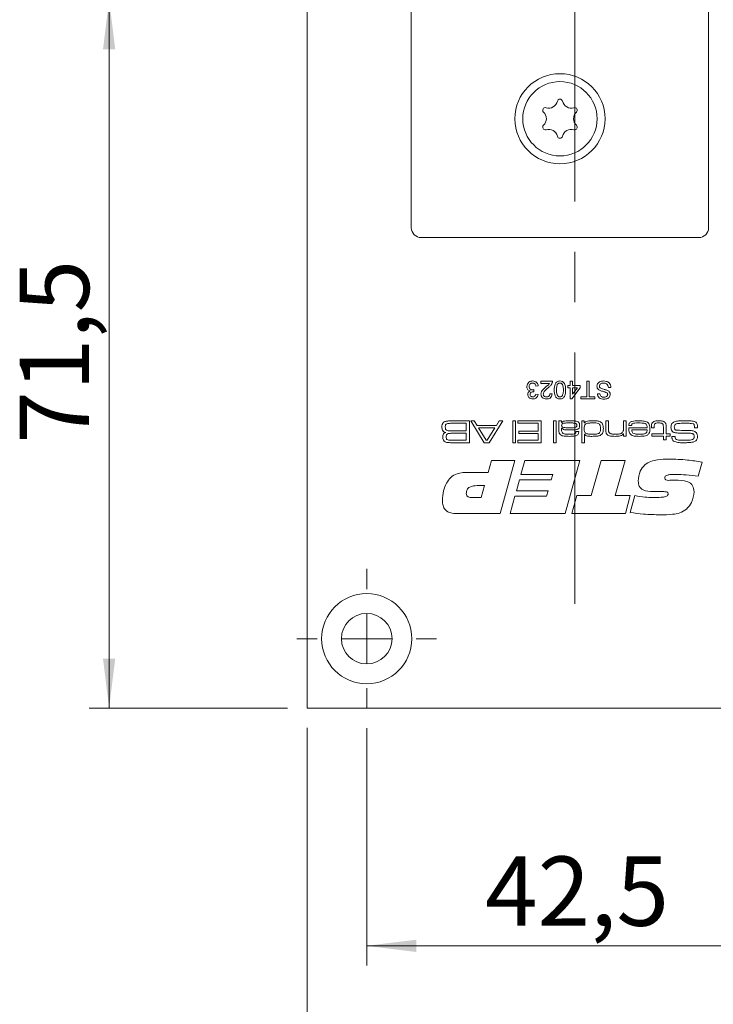
# Model space of a CAD drawing. Units: millimetres. Extents: x 0 to 210, y 0 to 297.
# Drawn here: x 122 to 157, y 72 to 122 of the extents above; entities that cross this region are included whole.
import ezdxf

# ---------------------------------------------------------------- set-up
doc = ezdxf.new("R2010")
doc.units = ezdxf.units.MM
doc.linetypes.add('CENTERX2', pattern=[20.32, 12.7, -2.54, 2.54, -2.54])
doc.styles.add('SLDTEXTSTYLE0', font='TXT', dxfattribs={"width": 0.75})
doc.dimstyles.new('SLDDIMSTYLE0', dxfattribs={"dimtxt": 3.5, "dimasz": 2.5, "dimexe": 0, "dimexo": 0.0625, "dimgap": 0.875, "dimtad": 1, "dimlfac": 2, "dimrnd": 1e-09, "dimzin": 12, "dimdsep": 46, "dimtxsty": 'SLDTEXTSTYLE0', "dimsah": 1, "dimcen": 0.09, "dimadec": 0, "dimazin": 3, "dimtfac": 1, "dimtofl": 0, "dimtmove": 0, "dimatfit": 3, "dimfxl": 0, "dimfrac": 2, "dimtolj": 1, "dimtzin": 12, "dimarcsym": 0})

# ---------------------------------------------------------------- blocks, each defined once
blk = doc.blocks.new('_D_5')
at = {"color": 7, "linetype": 'Continuous', "lineweight": 0}
for p, q in [((141.312, 123.059), (125.062, 123.059)), ((126.062, 87.309), (126.062, 123.059)), ((135.062, 87.309), (125.062, 87.309))]:
    blk.add_line(p, q, dxfattribs=at)
for points in [[(126.062, 123.059), (125.752, 120.559), (126.372, 120.559)], [(126.062, 87.309), (126.372, 89.809), (125.752, 89.809)]]:
    blk.add_solid(points, dxfattribs=at)
at = {"color": 7, "linetype": 'Continuous', "lineweight": 0, "insert": (121.55, 100.658), "char_height": 3.5, "attachment_point": 1, "rotation": 90, "style": 'SLDTEXTSTYLE0'}
blk.add_mtext('71,5', dxfattribs=at)
blk = doc.blocks.new('_D_9')
at = {"color": 7, "linetype": 'Continuous', "lineweight": 0}
for p, q in [((136.062, 86.309), (136.062, 64.309)), ((163.062, 86.309), (163.062, 64.309)), ((136.062, 65.309), (163.062, 65.309))]:
    blk.add_line(p, q, dxfattribs=at)
for points in [[(136.062, 65.309), (138.562, 64.999), (138.562, 65.619)], [(163.062, 65.309), (160.562, 65.619), (160.562, 64.999)]]:
    blk.add_solid(points, dxfattribs=at)
at = {"color": 7, "linetype": 'Continuous', "lineweight": 0, "insert": (146.975, 69.821), "char_height": 3.5, "attachment_point": 1, "style": 'SLDTEXTSTYLE0'}
blk.add_mtext('54', dxfattribs=at)
blk = doc.blocks.new('_D_12')
at = {"color": 7, "linetype": 'Continuous', "lineweight": 0}
for p, q in [((139.062, 86.284), (139.062, 74.303)), ((160.312, 86.284), (160.312, 74.303)), ((139.062, 75.303), (160.312, 75.303))]:
    blk.add_line(p, q, dxfattribs=at)
for points in [[(139.062, 75.303), (141.562, 74.993), (141.562, 75.613)], [(160.312, 75.303), (157.812, 75.613), (157.812, 74.993)]]:
    blk.add_solid(points, dxfattribs=at)
at = {"color": 7, "linetype": 'Continuous', "lineweight": 0, "insert": (145.036, 79.815), "char_height": 3.5, "attachment_point": 1, "style": 'SLDTEXTSTYLE0'}
blk.add_mtext('42,5', dxfattribs=at)
blk = doc.blocks.new('SW_CENTERMARKSYMBOL_3')
at = {"color": 0, "linetype": 'Continuous', "lineweight": 0}
for p, q in [((0, 2.5), (0, 3.525)), ((0, 0), (0, 1.25)), ((-2.5, 0), (-3.525, 0)), ((0, 0), (-1.25, 0)), ((0, 0), (0, -1.25)), ((0, 0), (1.25, 0)), ((2.5, 0), (3.525, 0)), ((0, -2.5), (0, -3.525))]:
    blk.add_line(p, q, dxfattribs=at)

msp = doc.modelspace()

# ---------------------------------------------------------------- linework, layer by layer
at = {"color": 7, "linetype": 'Continuous', "lineweight": 15}
for p, q in [((136.0616, 209.809), (136.0616, 87.309)), ((141.3116, 111.559), (141.3116, 185.559)), ((156.3116, 123.059), (156.3116, 111.559)), ((155.8116, 111.059), (141.8116, 111.059)), ((147.7164, 103.567), (147.6011, 103.5555)), ((147.8431, 103.809), (148.4309, 103.809)), ((147.8431, 103.6938), (147.8431, 103.809)), ((148.2829, 103.6938), (147.8431, 103.6938)), ((149.2145, 103.59), (149.3298, 103.59)), ((149.2145, 103.4748), (149.2145, 103.59)), ((149.3298, 103.4748), (149.2145, 103.4748)), ((149.3298, 103.809), (149.445, 103.809)), ((149.3298, 103.59), (149.3298, 103.809)), ((149.3298, 102.9216), (149.3298, 103.4748)), ((149.8369, 103.4748), (149.4105, 102.9216)), ((149.445, 103.809), (149.445, 103.59)), ((149.445, 103.59), (149.8369, 103.59)), ((149.445, 103.4748), (149.445, 103.151)), ((149.6946, 103.4748), (149.445, 103.4748)), ((149.445, 103.151), (149.6946, 103.4748)), ((149.8369, 103.59), (149.8369, 103.4748)), ((150.1596, 103.809), (150.2863, 103.809)), ((150.1596, 103.0138), (150.1596, 103.809)), ((150.2863, 103.809), (150.2863, 103.0138)), ((151.3812, 103.4978), (151.2544, 103.4978)), ((147.4985, 103.3826), (147.4866, 103.2789)), ((147.5896, 103.1521), (147.7048, 103.1406)), ((148.3041, 103.1752), (148.4194, 103.1636)), ((149.4105, 102.9216), (149.3298, 102.9216)), ((149.8714, 103.0138), (150.1596, 103.0138)), ((149.8714, 102.9101), (149.8714, 103.0138)), ((150.5744, 102.9101), (149.8714, 102.9101)), ((150.2863, 103.0138), (150.5744, 103.0138)), ((150.5744, 103.0138), (150.5744, 102.9101)), ((150.7012, 103.1636), (150.828, 103.1636)), ((143.4451, 101.809), (144.2387, 101.809)), ((144.085, 101.686), (143.4451, 101.686)), ((144.085, 101.3018), (144.085, 101.686)), ((144.2387, 101.809), (144.2387, 100.7024)), ((144.3079, 101.809), (144.4866, 101.809)), ((144.9904, 100.7024), (144.3079, 101.809)), ((144.4866, 101.809), (144.6297, 101.5785)), ((144.6297, 101.5785), (145.6054, 101.5785)), ((144.7065, 101.4555), (145.0823, 100.8254)), ((145.5278, 101.4555), (144.7065, 101.4555)), ((145.1467, 100.8254), (145.5278, 101.4555)), ((145.9317, 101.809), (145.2476, 100.7024)), ((145.6054, 101.5785), (145.7495, 101.809)), ((145.7495, 101.809), (145.9317, 101.809)), ((146.4365, 100.7024), (146.4365, 101.809)), ((146.4365, 101.809), (146.5748, 101.809)), ((146.5748, 101.809), (146.5748, 100.7024)), ((146.6824, 101.809), (147.8658, 101.809)), ((146.6824, 101.686), (146.6824, 101.809)), ((147.7121, 101.686), (146.6824, 101.686)), ((147.7121, 101.2865), (147.7121, 101.686)), ((147.8658, 101.809), (147.8658, 100.7024)), ((148.4806, 100.7024), (148.4806, 101.809)), ((148.4806, 101.809), (148.6189, 101.809)), ((148.6189, 101.809), (148.6189, 100.7024)), ((148.7572, 101.809), (148.8955, 101.809)), ((148.7572, 101.4039), (148.7572, 101.809)), ((148.8955, 101.809), (148.8926, 101.7189)), ((148.8926, 101.7189), (148.8998, 101.7189)), ((148.8955, 101.4332), (148.8955, 101.3506)), ((148.9071, 101.4332), (148.8955, 101.4332)), ((149.9099, 101.809), (150.0328, 101.809)), ((149.9099, 100.7024), (149.9099, 101.809)), ((150.0328, 101.809), (150.0328, 101.7101)), ((150.0328, 101.7101), (150.0544, 101.7101)), ((151.124, 101.809), (151.2623, 101.809)), ((151.124, 101.3751), (151.124, 101.809)), ((151.2623, 101.809), (151.2623, 101.4267)), ((152.0154, 101.4536), (152.0154, 101.809)), ((152.0154, 101.809), (152.1537, 101.809)), ((152.1537, 101.809), (152.1537, 101.0406)), ((152.2834, 101.4555), (153.2178, 101.4555)), ((152.4241, 101.5785), (152.2853, 101.5785)), ((153.4294, 101.4555), (153.4294, 101.505)), ((153.5677, 101.4555), (153.4294, 101.4555)), ((153.5677, 101.505), (153.5677, 101.4555)), ((154.0288, 101.1481), (154.0288, 101.4721)), ((154.1671, 101.5131), (154.1671, 101.1481)), ((155.7549, 101.4555), (155.5986, 101.4555)), ((143.4451, 101.3018), (144.085, 101.3018)), ((144.085, 101.1789), (143.4451, 101.1789)), ((144.085, 100.8254), (144.085, 101.1789)), ((146.7285, 101.2865), (147.7121, 101.2865)), ((146.7285, 101.1635), (146.7285, 101.2865)), ((147.7121, 101.1635), (146.7285, 101.1635)), ((147.7121, 100.8254), (147.7121, 101.1635)), ((149.6193, 101.2711), (149.7574, 101.2711)), ((150.0571, 101.1323), (150.0482, 101.1323)), ((150.0482, 101.1323), (150.0482, 100.7024)), ((152.0154, 101.1563), (152.0061, 101.1563)), ((152.0154, 101.0406), (152.0154, 101.1563)), ((152.1537, 101.0406), (152.0154, 101.0406)), ((153.2132, 101.3479), (152.4301, 101.3479)), ((153.4447, 101.1481), (154.0288, 101.1481)), ((153.4447, 101.0406), (153.4447, 101.1481)), ((154.0288, 101.0406), (153.4447, 101.0406)), ((154.0288, 100.8561), (154.0288, 101.0406)), ((154.1671, 101.1481), (154.3669, 101.1481)), ((154.1671, 101.0406), (154.1671, 100.8561)), ((154.3669, 101.0406), (154.1671, 101.0406)), ((154.3669, 101.1481), (154.3669, 101.0406)), ((154.4574, 101.0252), (154.6183, 101.0252)), ((154.6183, 101.0252), (154.6183, 101.0086)), ((143.4451, 100.8254), (144.085, 100.8254)), ((144.2387, 100.7024), (143.4451, 100.7024)), ((145.2476, 100.7024), (144.9904, 100.7024)), ((145.0823, 100.8254), (145.1467, 100.8254)), ((146.5748, 100.7024), (146.4365, 100.7024)), ((146.6824, 100.8254), (147.7121, 100.8254)), ((146.6824, 100.7024), (146.6824, 100.8254)), ((147.8658, 100.7024), (146.6824, 100.7024)), ((148.6189, 100.7024), (148.4806, 100.7024)), ((150.0482, 100.7024), (149.9099, 100.7024)), ((154.1671, 100.8561), (154.0288, 100.8561)), ((145.1883, 99.2059), (145.3532, 99.809)), ((145.3532, 99.809), (146.5311, 99.809)), ((146.5311, 99.809), (145.7966, 97.1287)), ((146.8441, 99.1054), (147.0436, 99.809)), ((147.0436, 99.809), (149.8144, 99.809)), ((149.8144, 99.809), (149.0805, 97.1287)), ((150.3882, 98.0333), (150.8891, 99.809)), ((150.8891, 99.809), (152.0937, 99.809)), ((152.0937, 99.809), (151.5912, 98.0333)), ((155.9791, 99.7294), (155.7917, 99.0091)), ((144.2057, 99.2059), (145.1883, 99.2059)), ((148.4465, 99.1054), (146.8441, 99.1054)), ((148.3717, 98.8374), (148.4465, 99.1054)), ((145.0051, 98.5359), (144.6365, 98.5359)), ((144.8365, 97.9328), (145.0051, 98.5359)), ((146.6117, 98.2678), (146.7729, 98.8374)), ((146.7729, 98.8374), (148.3717, 98.8374)), ((154.5677, 98.8076), (154.6211, 98.8076)), ((144.3785, 97.9328), (144.8365, 97.9328)), ((146.2965, 97.1287), (146.5363, 97.9998)), ((146.5363, 97.9998), (148.1387, 97.9998)), ((148.2141, 98.2678), (146.6117, 98.2678)), ((148.1387, 97.9998), (148.2141, 98.2678)), ((149.4124, 97.1287), (149.6574, 98.0333)), ((149.6574, 98.0333), (150.3882, 98.0333)), ((151.5912, 98.0333), (152.3607, 98.0333)), ((152.3607, 98.0333), (152.112, 97.1287)), ((152.3607, 97.1784), (152.5915, 98.0338)), ((153.9662, 98.2343), (153.5176, 98.2343)), ((145.7966, 97.1287), (143.6147, 97.1287)), ((149.0805, 97.1287), (146.2965, 97.1287)), ((152.112, 97.1287), (149.4124, 97.1287)), ((136.0616, 87.309), (163.0616, 87.309))]:
    msp.add_line(p, q, dxfattribs=at)
at = {"color": 7, "linetype": 'CENTERX2', "lineweight": 0}
msp.add_line((149.5616, 92.5645), (149.5616, 210.1061), dxfattribs=at)
at = {"color": 7, "linetype": 'Continuous', "lineweight": 15}
for centre, radius in [((148.8116, 117.059), 2.275), ((148.8116, 117.059), 1.875), ((139.0616, 90.809), 2.275), ((139.0616, 90.809), 1.275)]:
    msp.add_circle(centre, radius, dxfattribs=at)
for centre, radius, start, end in [((148.2414, 118.0465), 0.453, 253.06431, 346.93569), ((148.8116, 117.9142), 0.1323, 13.06431, 166.93569), ((149.3817, 118.0465), 0.453, 193.06431, 286.93569), ((148.0709, 117.4866), 0.1323, 73.06431, 226.93569), ((147.6713, 117.059), 0.453, 313.06431, 46.93569), ((149.9518, 117.059), 0.453, 133.06431, 226.93569), ((149.5522, 117.4866), 0.1323, 313.06431, 106.93569), ((148.0709, 116.6314), 0.1323, 133.06431, 286.93569), ((148.2414, 116.0715), 0.453, 13.06431, 106.93569), ((149.3817, 116.0715), 0.453, 73.06431, 166.93569), ((149.5522, 116.6314), 0.1323, 253.06431, 46.93569), ((148.8116, 116.2038), 0.1323, 193.06431, 346.93569), ((141.8116, 111.559), 0.5, 180, 270), ((155.8116, 111.559), 0.5, 270, 0)]:
    msp.add_arc(centre, radius, start, end, dxfattribs=at)
for points, knots in [([(147.1401, 103.5385), (147.1454, 103.5814), (147.1558, 103.6671), (147.2378, 103.7602), (147.3358, 103.8133), (147.403, 103.8181), (147.4367, 103.8205)], [0, 0, 0, 0, 0.2794077, 0.5591051, 0.7793783, 1, 1, 1, 1]), ([(147.3089, 103.3169), (147.2817, 103.3257), (147.2275, 103.3435), (147.1721, 103.4036), (147.1438, 103.4717), (147.1414, 103.5162), (147.1401, 103.5385)], [0, 0, 0, 0, 0.2798164, 0.5591526, 0.7794097, 1, 1, 1, 1]), ([(147.4326, 103.7168), (147.4059, 103.7144), (147.3527, 103.7096), (147.2935, 103.6605), (147.2601, 103.6001), (147.2569, 103.5585), (147.2554, 103.5376)], [0, 0, 0, 0, 0.2798869, 0.559066, 0.7793555, 1, 1, 1, 1]), ([(147.2554, 103.5376), (147.2579, 103.5127), (147.263, 103.4627), (147.3084, 103.4065), (147.3652, 103.3748), (147.4043, 103.3718), (147.4239, 103.3703)], [0, 0, 0, 0, 0.2797467, 0.5591709, 0.7794436, 1, 1, 1, 1]), ([(147.6011, 103.5555), (147.5952, 103.5788), (147.5835, 103.6253), (147.5456, 103.6831), (147.4893, 103.7132), (147.4515, 103.7156), (147.4326, 103.7168)], [0, 0, 0, 0, 0.2808652, 0.5600384, 0.7796137, 1, 1, 1, 1]), ([(147.4367, 103.8205), (147.4759, 103.817), (147.5542, 103.8099), (147.645, 103.7432), (147.701, 103.6581), (147.7112, 103.5974), (147.7164, 103.567)], [0, 0, 0, 0, 0.2798967, 0.5592325, 0.7794561, 1, 1, 1, 1]), ([(147.8547, 103.1582), (147.8607, 103.2012), (147.8729, 103.2872), (147.9697, 103.4115), (148.0531, 103.4832), (148.1041, 103.527)], [0, 0, 0, 0, 0.2787557, 0.5588313, 1, 1, 1, 1]), ([(148.2116, 103.4728), (148.1541, 103.4237), (148.0742, 103.3552), (147.9857, 103.2484), (147.9752, 103.1889), (147.9699, 103.1593)], [0, 0, 0, 0, 0.5613021, 0.7813705, 1, 1, 1, 1]), ([(148.1041, 103.527), (148.1255, 103.5447), (148.1608, 103.5738), (148.2094, 103.615), (148.25, 103.6508), (148.2719, 103.6794), (148.2829, 103.6938)], [0, 0, 0, 0, 0.3400428, 0.5600643, 0.7800668, 1, 1, 1, 1]), ([(148.4188, 103.729), (148.4036, 103.6942), (148.3785, 103.6367), (148.3218, 103.5701), (148.2688, 103.5191), (148.2306, 103.4882), (148.2116, 103.4728)], [0, 0, 0, 0, 0.3394241, 0.5595372, 0.7797583, 1, 1, 1, 1]), ([(148.4309, 103.809), (148.4305, 103.7938), (148.4299, 103.7666), (148.4222, 103.7405), (148.4188, 103.729)], [0, 0, 0, 0, 0.559966, 1, 1, 1, 1]), ([(148.5231, 103.3657), (148.5266, 103.4693), (148.531, 103.5989), (148.6071, 103.7325), (148.6633, 103.7856), (148.7349, 103.8161), (148.7857, 103.8191), (148.8112, 103.8205)], [0, 0, 0, 0, 0.4991163, 0.6244687, 0.74956, 0.8746613, 1, 1, 1, 1]), ([(148.8112, 103.7168), (148.7929, 103.7149), (148.7562, 103.7109), (148.7104, 103.6783), (148.6755, 103.6354), (148.6404, 103.5304), (148.6392, 103.4387), (148.6383, 103.3653)], [0, 0, 0, 0, 0.1246576, 0.2493906, 0.3743768, 0.4995896, 1, 1, 1, 1]), ([(148.8112, 103.8205), (148.8544, 103.8168), (148.9317, 103.8102), (148.9874, 103.7572), (149.012, 103.7339)], [0, 0, 0, 0, 0.55971572, 1, 1, 1, 1]), ([(148.9841, 103.3653), (148.9831, 103.4387), (148.982, 103.5304), (148.947, 103.6355), (148.912, 103.6783), (148.8662, 103.7112), (148.8295, 103.7149), (148.8112, 103.7168)], [0, 0, 0, 0, 0.5003629, 0.6255677, 0.7505383, 0.8753036, 1, 1, 1, 1]), ([(149.012, 103.7339), (149.0426, 103.6686), (149.0976, 103.5515), (149.0988, 103.4226), (149.0993, 103.3657)], [0, 0, 0, 0, 0.55797334, 1, 1, 1, 1]), ([(150.6782, 103.5538), (150.6854, 103.5976), (150.6998, 103.6852), (150.8217, 103.7995), (150.9352, 103.8125), (151.0046, 103.8205)], [0, 0, 0, 0, 0.27994229, 0.56009327, 1, 1, 1, 1]), ([(150.8341, 103.3365), (150.8103, 103.3486), (150.7629, 103.3728), (150.7112, 103.4278), (150.6824, 103.4911), (150.6796, 103.5329), (150.6782, 103.5538)], [0, 0, 0, 0, 0.2803538, 0.5598589, 0.7798336, 1, 1, 1, 1]), ([(151.0102, 103.7168), (150.9833, 103.715), (150.9295, 103.7115), (150.8599, 103.6787), (150.8141, 103.6233), (150.808, 103.5811), (150.8049, 103.56)], [0, 0, 0, 0, 0.2808485, 0.5608318, 0.7805091, 1, 1, 1, 1]), ([(150.8049, 103.56), (150.8064, 103.5445), (150.8093, 103.5135), (150.8421, 103.466), (150.8785, 103.449), (150.9007, 103.4386)], [0, 0, 0, 0, 0.2801017, 0.5599184, 1, 1, 1, 1]), ([(150.9007, 103.4386), (150.9362, 103.4271), (150.9946, 103.4082), (151.0776, 103.3873), (151.1473, 103.3676), (151.1917, 103.3485), (151.2139, 103.339)], [0, 0, 0, 0, 0.33994923, 0.5600321, 0.78008585, 1, 1, 1, 1]), ([(151.0046, 103.8205), (151.057, 103.8179), (151.1615, 103.8125), (151.293, 103.7373), (151.3671, 103.6206), (151.3765, 103.5388), (151.3812, 103.4978)], [0, 0, 0, 0, 0.2808012, 0.559621, 0.779651, 1, 1, 1, 1]), ([(151.2544, 103.4978), (151.2493, 103.5321), (151.2391, 103.6004), (151.1725, 103.6751), (151.0909, 103.7112), (151.0371, 103.7149), (151.0102, 103.7168)], [0, 0, 0, 0, 0.2805933, 0.5586369, 0.779198, 1, 1, 1, 1]), ([(147.1862, 103.1386), (147.1883, 103.16), (147.1923, 103.2027), (147.2314, 103.2716), (147.2795, 103.2997), (147.3089, 103.3169)], [0, 0, 0, 0, 0.2804963, 0.56100335, 1, 1, 1, 1]), ([(147.4419, 102.9101), (147.4062, 102.9136), (147.3349, 102.9206), (147.2485, 102.9763), (147.1961, 103.0546), (147.1895, 103.1106), (147.1862, 103.1386)], [0, 0, 0, 0, 0.2802304, 0.5599081, 0.7800147, 1, 1, 1, 1]), ([(147.47, 103.2801), (147.4472, 103.2781), (147.4017, 103.274), (147.3431, 103.2452), (147.3056, 103.1967), (147.3028, 103.1605), (147.3015, 103.1424)], [0, 0, 0, 0, 0.2806461, 0.56098, 0.7800433, 1, 1, 1, 1]), ([(147.3015, 103.1424), (147.3037, 103.1226), (147.3081, 103.0831), (147.3462, 103.0402), (147.3918, 103.0168), (147.4228, 103.0148), (147.4383, 103.0138)], [0, 0, 0, 0, 0.27950462, 0.55882991, 0.77923068, 1, 1, 1, 1]), ([(147.4239, 103.3703), (147.438, 103.3714), (147.4633, 103.3733), (147.4877, 103.3797), (147.4985, 103.3826)], [0, 0, 0, 0, 0.5597721, 1, 1, 1, 1]), ([(147.4383, 103.0138), (147.4595, 103.0157), (147.5019, 103.0196), (147.5517, 103.0557), (147.5791, 103.1034), (147.5861, 103.1359), (147.5896, 103.1521)], [0, 0, 0, 0, 0.2800014, 0.5591308, 0.7793201, 1, 1, 1, 1]), ([(147.7048, 103.1406), (147.696, 103.1056), (147.6783, 103.0358), (147.6105, 102.958), (147.5266, 102.9159), (147.4702, 102.912), (147.4419, 102.9101)], [0, 0, 0, 0, 0.2802532, 0.5595228, 0.7795924, 1, 1, 1, 1]), ([(147.4866, 103.2789), (147.4835, 103.2792), (147.478, 103.2798), (147.4725, 103.28), (147.47, 103.2801)], [0, 0, 0, 0, 0.5600031, 1, 1, 1, 1]), ([(148.1312, 102.9101), (148.092, 102.9128), (148.0138, 102.9182), (147.9201, 102.9805), (147.8631, 103.066), (147.8575, 103.1275), (147.8547, 103.1582)], [0, 0, 0, 0, 0.280492, 0.559664, 0.7797671, 1, 1, 1, 1]), ([(147.9699, 103.1593), (147.973, 103.1363), (147.9791, 103.0904), (148.0255, 103.042), (148.0796, 103.0171), (148.1157, 103.0149), (148.1338, 103.0138)], [0, 0, 0, 0, 0.27906862, 0.55859039, 0.77905297, 1, 1, 1, 1]), ([(148.4194, 103.1636), (148.4127, 103.1237), (148.3994, 103.0442), (148.3222, 102.956), (148.2257, 102.9153), (148.1628, 102.9118), (148.1312, 102.9101)], [0, 0, 0, 0, 0.2802565, 0.5588664, 0.7791167, 1, 1, 1, 1]), ([(148.1338, 103.0138), (148.1586, 103.0157), (148.2082, 103.0194), (148.2681, 103.0596), (148.2998, 103.1167), (148.3027, 103.1556), (148.3041, 103.1752)], [0, 0, 0, 0, 0.2804308, 0.5594605, 0.7793567, 1, 1, 1, 1]), ([(148.8112, 102.9101), (148.7857, 102.9117), (148.7348, 102.915), (148.6633, 102.9453), (148.606, 102.9977), (148.5349, 103.1342), (148.5283, 103.2629), (148.5231, 103.3657)], [0, 0, 0, 0, 0.1253833, 0.2506337, 0.3757012, 0.5011173, 1, 1, 1, 1]), ([(148.6383, 103.3653), (148.6391, 103.2916), (148.6402, 103.1995), (148.6763, 103.0947), (148.7107, 103.0511), (148.7573, 103.019), (148.7941, 103.0155), (148.8124, 103.0138)], [0, 0, 0, 0, 0.5003519, 0.6255292, 0.7505162, 0.8752553, 1, 1, 1, 1]), ([(149.0993, 103.3657), (149.0958, 103.262), (149.0915, 103.1322), (149.0154, 102.9985), (148.9592, 102.9453), (148.8875, 102.9146), (148.8367, 102.9116), (148.8112, 102.9101)], [0, 0, 0, 0, 0.4991265, 0.6245063, 0.7495941, 0.8746745, 1, 1, 1, 1]), ([(148.8124, 103.0138), (148.839, 103.0175), (148.8865, 103.0241), (148.9181, 103.0597), (148.932, 103.0754)], [0, 0, 0, 0, 0.5583399, 1, 1, 1, 1]), ([(148.932, 103.0754), (148.9508, 103.1278), (148.9843, 103.2218), (148.9841, 103.3213), (148.9841, 103.3653)], [0, 0, 0, 0, 0.5580618, 1, 1, 1, 1]), ([(151.0345, 102.8986), (150.9899, 102.9013), (150.901, 102.9067), (150.7861, 102.9635), (150.7156, 103.0589), (150.706, 103.1287), (150.7012, 103.1636)], [0, 0, 0, 0, 0.2808276, 0.5601654, 0.7798629, 1, 1, 1, 1]), ([(150.828, 103.1636), (150.8328, 103.1368), (150.8425, 103.0832), (150.9148, 103.0095), (150.986, 103.005), (151.0295, 103.0023)], [0, 0, 0, 0, 0.2810915, 0.560226, 1, 1, 1, 1]), ([(151.1876, 103.2158), (151.1496, 103.2348), (151.0869, 103.2662), (150.9914, 103.2868), (150.9116, 103.308), (150.8599, 103.327), (150.8341, 103.3365)], [0, 0, 0, 0, 0.3384168, 0.5589883, 0.7795456, 1, 1, 1, 1]), ([(151.0295, 103.0023), (151.0745, 103.0046), (151.142, 103.008), (151.1994, 103.0635), (151.2174, 103.1036), (151.219, 103.1255), (151.2198, 103.1364)], [0, 0, 0, 0, 0.4987731, 0.7485799, 0.8742413, 1, 1, 1, 1]), ([(151.3466, 103.1447), (151.3436, 103.117), (151.3375, 103.0616), (151.2928, 102.9889), (151.1954, 102.914), (151.1008, 102.9049), (151.0345, 102.8986)], [0, 0, 0, 0, 0.18703146, 0.37409386, 0.56112334, 1, 1, 1, 1]), ([(151.2198, 103.1364), (151.2183, 103.1532), (151.2155, 103.1831), (151.1961, 103.2058), (151.1876, 103.2158)], [0, 0, 0, 0, 0.55961689, 1, 1, 1, 1]), ([(151.2139, 103.339), (151.2341, 103.3276), (151.2744, 103.3047), (151.3321, 103.2415), (151.3411, 103.1813), (151.3466, 103.1447)], [0, 0, 0, 0, 0.2814431, 0.5623152, 1, 1, 1, 1]), ([(142.8555, 101.4937), (142.856, 101.5404), (142.8567, 101.6234), (142.9018, 101.6925), (142.9216, 101.7228)], [0, 0, 0, 0, 0.5622205, 1, 1, 1, 1]), ([(143.05, 101.2257), (143.0155, 101.2328), (142.9468, 101.2468), (142.8584, 101.3464), (142.8566, 101.4377), (142.8555, 101.4937)], [0, 0, 0, 0, 0.2811223, 0.5589813, 1, 1, 1, 1]), ([(142.9216, 101.7228), (142.9485, 101.7419), (142.9929, 101.7734), (143.0673, 101.7881), (143.13, 101.7969), (143.1723, 101.8002), (143.1934, 101.8018)], [0, 0, 0, 0, 0.3384962, 0.5588814, 0.7794305, 1, 1, 1, 1]), ([(143.0707, 101.6392), (143.0608, 101.6281), (143.0409, 101.6059), (143.027, 101.5537), (143.0255, 101.5159), (143.0246, 101.4927)], [0, 0, 0, 0, 0.2788271, 0.559126, 1, 1, 1, 1]), ([(143.0246, 101.4927), (143.0259, 101.4615), (143.0276, 101.4181), (143.0486, 101.3653), (143.0667, 101.3486), (143.0757, 101.3402)], [0, 0, 0, 0, 0.5602009, 0.7804397, 1, 1, 1, 1]), ([(143.4451, 101.686), (143.3741, 101.6853), (143.2751, 101.6843), (143.1467, 101.6759), (143.096, 101.6514), (143.0707, 101.6392)], [0, 0, 0, 0, 0.56094224, 0.78120206, 1, 1, 1, 1]), ([(143.1934, 101.8018), (143.2403, 101.8043), (143.3242, 101.8088), (143.4081, 101.8089), (143.4451, 101.809)], [0, 0, 0, 0, 0.5599792, 1, 1, 1, 1]), ([(148.8283, 101.1121), (148.8092, 101.1345), (148.771, 101.1793), (148.7589, 101.285), (148.7579, 101.3588), (148.7572, 101.4039)], [0, 0, 0, 0, 0.2787479, 0.5587045, 1, 1, 1, 1]), ([(149.2521, 101.7014), (149.1829, 101.7001), (149.0793, 101.698), (148.9543, 101.6826), (148.9003, 101.6312), (148.8971, 101.5958), (148.8955, 101.578)], [0, 0, 0, 0, 0.5020336, 0.7515107, 0.8754066, 1, 1, 1, 1]), ([(148.8955, 101.578), (148.898, 101.5593), (148.9016, 101.5312), (148.9272, 101.5033), (148.9746, 101.4742), (149.097, 101.4584), (149.2069, 101.4567), (149.2802, 101.4555)], [0, 0, 0, 0, 0.1238114, 0.1862974, 0.248936, 0.4986259, 1, 1, 1, 1]), ([(148.8998, 101.7189), (148.9291, 101.7444), (148.9877, 101.7953), (149.1277, 101.8066), (149.2246, 101.8081), (149.2838, 101.809)], [0, 0, 0, 0, 0.2783195, 0.5584913, 1, 1, 1, 1]), ([(149.3712, 101.3479), (149.2814, 101.349), (149.1564, 101.3506), (148.9892, 101.3613), (148.9343, 101.4093), (148.9071, 101.4332)], [0, 0, 0, 0, 0.5618107, 0.7820244, 1, 1, 1, 1]), ([(149.6006, 101.6803), (149.5615, 101.6868), (149.4971, 101.6976), (149.4061, 101.6994), (149.3291, 101.7014), (149.2778, 101.7014), (149.2521, 101.7014)], [0, 0, 0, 0, 0.3393385, 0.5595551, 0.7797748, 1, 1, 1, 1]), ([(149.2802, 101.4555), (149.3179, 101.4555), (149.3801, 101.4556), (149.4664, 101.4581), (149.5399, 101.4598), (149.5869, 101.4731), (149.6104, 101.4798)], [0, 0, 0, 0, 0.3402994, 0.5604886, 0.7806483, 1, 1, 1, 1]), ([(149.2838, 101.809), (149.3678, 101.8123), (149.517, 101.8181), (149.6604, 101.7774), (149.723, 101.7595)], [0, 0, 0, 0, 0.5627147, 1, 1, 1, 1]), ([(149.664, 101.5811), (149.6632, 101.5928), (149.6617, 101.6162), (149.6439, 101.656), (149.617, 101.6711), (149.6006, 101.6803)], [0, 0, 0, 0, 0.2813515, 0.5618532, 1, 1, 1, 1]), ([(149.6104, 101.4798), (149.62, 101.4859), (149.6392, 101.4981), (149.6606, 101.5341), (149.6627, 101.5633), (149.664, 101.5811)], [0, 0, 0, 0, 0.280285, 0.5603759, 1, 1, 1, 1]), ([(149.8023, 101.5792), (149.8004, 101.5301), (149.7977, 101.4616), (149.7386, 101.3969), (149.7044, 101.3819), (149.6873, 101.3743)], [0, 0, 0, 0, 0.5583811, 0.7789174, 1, 1, 1, 1]), ([(149.723, 101.7595), (149.7387, 101.7479), (149.77, 101.7245), (149.8002, 101.6597), (149.8015, 101.6097), (149.8023, 101.5792)], [0, 0, 0, 0, 0.28009482, 0.55941233, 1, 1, 1, 1]), ([(150.1236, 101.6596), (150.1041, 101.6441), (150.0651, 101.6131), (150.0356, 101.527), (150.0339, 101.464), (150.0328, 101.4255)], [0, 0, 0, 0, 0.2791184, 0.5589735, 1, 1, 1, 1]), ([(150.0328, 101.4255), (150.0334, 101.3703), (150.0343, 101.2935), (150.0791, 101.2029), (150.116, 101.1797), (150.1344, 101.1681)], [0, 0, 0, 0, 0.5602378, 0.78017643, 1, 1, 1, 1]), ([(150.0544, 101.7101), (150.0844, 101.7378), (150.1446, 101.7935), (150.2927, 101.8059), (150.3947, 101.8078), (150.4572, 101.809)], [0, 0, 0, 0, 0.2779619, 0.5582866, 1, 1, 1, 1]), ([(150.4756, 101.7014), (150.4351, 101.7013), (150.3683, 101.701), (150.2757, 101.6958), (150.1968, 101.6891), (150.148, 101.6694), (150.1236, 101.6596)], [0, 0, 0, 0, 0.3403474, 0.560567, 0.780688, 1, 1, 1, 1]), ([(150.4572, 101.809), (150.5027, 101.8087), (150.5777, 101.8081), (150.6818, 101.8019), (150.7701, 101.7912), (150.8247, 101.7686), (150.8519, 101.7574)], [0, 0, 0, 0, 0.3402226, 0.5603428, 0.7803598, 1, 1, 1, 1]), ([(150.8628, 101.42), (150.861, 101.4675), (150.8583, 101.5388), (150.8206, 101.6298), (150.6958, 101.7092), (150.5735, 101.7049), (150.4756, 101.7014)], [0, 0, 0, 0, 0.2505403, 0.3756281, 0.4999184, 1, 1, 1, 1]), ([(150.772, 101.1746), (150.7922, 101.1908), (150.8328, 101.2235), (150.8595, 101.3145), (150.8615, 101.3799), (150.8628, 101.42)], [0, 0, 0, 0, 0.278636, 0.5586498, 1, 1, 1, 1]), ([(150.8519, 101.7574), (150.8827, 101.7369), (150.9441, 101.6958), (150.9965, 101.5709), (150.9994, 101.4773), (151.0011, 101.42)], [0, 0, 0, 0, 0.279338, 0.55888251, 1, 1, 1, 1]), ([(151.0011, 101.42), (151.0004, 101.3717), (150.9993, 101.2855), (150.9655, 101.2066), (150.9506, 101.1719)], [0, 0, 0, 0, 0.5608989, 1, 1, 1, 1]), ([(151.2623, 101.4267), (151.2625, 101.3998), (151.2628, 101.3555), (151.2675, 101.2944), (151.2773, 101.2422), (151.2978, 101.2137), (151.308, 101.1995)], [0, 0, 0, 0, 0.3404772, 0.5607478, 0.7806075, 1, 1, 1, 1]), ([(151.9681, 101.2223), (151.9831, 101.2456), (152.0079, 101.2841), (152.0128, 101.3476), (152.0153, 101.4004), (152.0154, 101.4359), (152.0154, 101.4536)], [0, 0, 0, 0, 0.3380939, 0.5586004, 0.7792981, 1, 1, 1, 1]), ([(152.3677, 101.1294), (152.3481, 101.1553), (152.3088, 101.2072), (152.2869, 101.3226), (152.2848, 101.4051), (152.2834, 101.4555)], [0, 0, 0, 0, 0.2793616, 0.5592302, 1, 1, 1, 1]), ([(152.2853, 101.5785), (152.2875, 101.6027), (152.2919, 101.651), (152.3279, 101.7166), (152.3874, 101.7605), (152.5261, 101.8059), (152.6478, 101.8076), (152.7452, 101.809)], [0, 0, 0, 0, 0.1250438, 0.2496764, 0.3743932, 0.4996056, 1, 1, 1, 1]), ([(152.4551, 101.6517), (152.446, 101.6394), (152.4295, 101.6175), (152.4258, 101.5904), (152.4241, 101.5785)], [0, 0, 0, 0, 0.5579307, 1, 1, 1, 1]), ([(152.7627, 101.7014), (152.7038, 101.7008), (152.6218, 101.6999), (152.5156, 101.6871), (152.4752, 101.6635), (152.4551, 101.6517)], [0, 0, 0, 0, 0.56088412, 0.78110241, 1, 1, 1, 1]), ([(152.7452, 101.809), (152.8375, 101.8114), (153.0018, 101.8158), (153.1579, 101.7656), (153.2262, 101.7437)], [0, 0, 0, 0, 0.5620177, 1, 1, 1, 1]), ([(153.1558, 101.6416), (153.1223, 101.6589), (153.0547, 101.6937), (152.9182, 101.6984), (152.8217, 101.7003), (152.7627, 101.7014)], [0, 0, 0, 0, 0.2778466, 0.5586084, 1, 1, 1, 1]), ([(153.2178, 101.4555), (153.2159, 101.4939), (153.2124, 101.5621), (153.1731, 101.6174), (153.1558, 101.6416)], [0, 0, 0, 0, 0.5622372, 1, 1, 1, 1]), ([(153.2262, 101.7437), (153.2519, 101.7212), (153.3035, 101.6762), (153.3458, 101.559), (153.35, 101.4721), (153.3525, 101.419)], [0, 0, 0, 0, 0.2792025, 0.5593662, 1, 1, 1, 1]), ([(153.3525, 101.419), (153.3518, 101.3692), (153.3504, 101.2804), (153.3147, 101.1993), (153.299, 101.1637)], [0, 0, 0, 0, 0.560834, 1, 1, 1, 1]), ([(153.4294, 101.505), (153.4282, 101.5468), (153.4261, 101.6213), (153.4593, 101.6875), (153.4738, 101.7165)], [0, 0, 0, 0, 0.5619984, 1, 1, 1, 1]), ([(153.4738, 101.7165), (153.4976, 101.7384), (153.5453, 101.7822), (153.6603, 101.8055), (153.742, 101.8077), (153.792, 101.809)], [0, 0, 0, 0, 0.2783189, 0.5586776, 1, 1, 1, 1]), ([(153.5919, 101.65), (153.5825, 101.6239), (153.5655, 101.5769), (153.567, 101.5271), (153.5677, 101.505)], [0, 0, 0, 0, 0.5567164, 1, 1, 1, 1]), ([(153.7821, 101.7014), (153.7441, 101.7013), (153.6911, 101.7011), (153.6239, 101.6823), (153.6026, 101.6608), (153.5919, 101.65)], [0, 0, 0, 0, 0.5607885, 0.7806806, 1, 1, 1, 1]), ([(153.9975, 101.6507), (153.9805, 101.6636), (153.9463, 101.6895), (153.8694, 101.6994), (153.8153, 101.7006), (153.7821, 101.7014)], [0, 0, 0, 0, 0.27820083, 0.55869556, 1, 1, 1, 1]), ([(153.792, 101.809), (153.8569, 101.8075), (153.9474, 101.8055), (154.0621, 101.7752), (154.1008, 101.7409), (154.12, 101.7238)], [0, 0, 0, 0, 0.5606741, 0.78082296, 1, 1, 1, 1]), ([(154.0288, 101.4721), (154.0284, 101.4932), (154.0278, 101.5279), (154.0256, 101.5757), (154.023, 101.6178), (154.006, 101.6398), (153.9975, 101.6507)], [0, 0, 0, 0, 0.3405591, 0.5609202, 0.7805686, 1, 1, 1, 1]), ([(154.12, 101.7238), (154.1316, 101.7065), (154.1547, 101.672), (154.1658, 101.598), (154.1666, 101.5454), (154.1671, 101.5131)], [0, 0, 0, 0, 0.27943398, 0.55932408, 1, 1, 1, 1]), ([(154.413, 101.4841), (154.4141, 101.5214), (154.416, 101.5879), (154.4453, 101.6474), (154.4581, 101.6736)], [0, 0, 0, 0, 0.560531, 1, 1, 1, 1]), ([(154.4675, 101.2905), (154.4488, 101.3243), (154.4153, 101.3848), (154.4137, 101.4537), (154.413, 101.4841)], [0, 0, 0, 0, 0.5581863, 1, 1, 1, 1]), ([(154.4581, 101.6736), (154.5159, 101.7148), (154.6329, 101.7983), (154.8929, 101.8018), (155.0739, 101.8063), (155.1845, 101.809)], [0, 0, 0, 0, 0.2752787, 0.5569712, 1, 1, 1, 1]), ([(154.698, 101.6618), (154.678, 101.6559), (154.6381, 101.6443), (154.5882, 101.5844), (154.5844, 101.5308), (154.582, 101.498)], [0, 0, 0, 0, 0.28065183, 0.56020596, 1, 1, 1, 1]), ([(154.582, 101.498), (154.5826, 101.4611), (154.5835, 101.4097), (154.6242, 101.3566), (154.6507, 101.346), (154.6639, 101.3407)], [0, 0, 0, 0, 0.55940161, 0.77930808, 1, 1, 1, 1]), ([(155.0863, 101.686), (155.0135, 101.6861), (154.8835, 101.6862), (154.7547, 101.6693), (154.698, 101.6618)], [0, 0, 0, 0, 0.5601649, 1, 1, 1, 1]), ([(155.5267, 101.6587), (155.4774, 101.6671), (155.396, 101.6811), (155.2809, 101.6837), (155.1837, 101.6858), (155.1188, 101.686), (155.0863, 101.686)], [0, 0, 0, 0, 0.339362, 0.5595741, 0.779787, 1, 1, 1, 1]), ([(155.1845, 101.809), (155.2697, 101.8113), (155.4214, 101.8155), (155.5674, 101.7751), (155.6314, 101.7574)], [0, 0, 0, 0, 0.5615541, 1, 1, 1, 1]), ([(155.5976, 101.4805), (155.5986, 101.5194), (155.6001, 101.5735), (155.5688, 101.6389), (155.5408, 101.6521), (155.5267, 101.6587)], [0, 0, 0, 0, 0.56181735, 0.78007776, 1, 1, 1, 1]), ([(155.5986, 101.4555), (155.5986, 101.4602), (155.5986, 101.4685), (155.5979, 101.4768), (155.5976, 101.4805)], [0, 0, 0, 0, 0.5600736, 1, 1, 1, 1]), ([(155.6314, 101.7574), (155.6554, 101.7428), (155.7033, 101.7136), (155.7483, 101.6206), (155.7494, 101.5492), (155.7501, 101.5055)], [0, 0, 0, 0, 0.2801007, 0.5590385, 1, 1, 1, 1]), ([(155.7501, 101.5055), (155.7508, 101.4961), (155.7522, 101.4795), (155.7541, 101.4628), (155.7549, 101.4555)], [0, 0, 0, 0, 0.5599635, 1, 1, 1, 1]), ([(142.9016, 100.9856), (142.9025, 101.0143), (142.9042, 101.0716), (142.9292, 101.1509), (142.9867, 101.2013), (143.0289, 101.2176), (143.05, 101.2257)], [0, 0, 0, 0, 0.2808967, 0.5599962, 0.7794949, 1, 1, 1, 1]), ([(142.9353, 100.8319), (142.9237, 100.8594), (142.903, 100.9087), (142.902, 100.962), (142.9016, 100.9856)], [0, 0, 0, 0, 0.5589871, 1, 1, 1, 1]), ([(143.1377, 101.1508), (143.1246, 101.1413), (143.0985, 101.1223), (143.0743, 101.0684), (143.072, 101.0273), (143.0707, 101.0021)], [0, 0, 0, 0, 0.27943428, 0.55956124, 1, 1, 1, 1]), ([(143.0707, 101.0021), (143.0719, 100.9734), (143.0735, 100.9335), (143.0925, 100.8849), (143.1087, 100.8691), (143.1168, 100.8612)], [0, 0, 0, 0, 0.5601267, 0.7804174, 1, 1, 1, 1]), ([(143.0757, 101.3402), (143.1083, 101.3275), (143.1739, 101.3017), (143.3003, 101.3066), (143.3902, 101.3036), (143.4451, 101.3018)], [0, 0, 0, 0, 0.2773274, 0.5583586, 1, 1, 1, 1]), ([(143.4451, 101.1789), (143.4098, 101.1789), (143.3518, 101.1789), (143.2712, 101.1761), (143.2023, 101.1738), (143.1592, 101.1584), (143.1377, 101.1508)], [0, 0, 0, 0, 0.3403465, 0.5605725, 0.780724, 1, 1, 1, 1]), ([(149.2843, 101.0252), (149.1961, 101.0258), (149.0733, 101.0266), (148.9143, 101.0514), (148.8569, 101.0919), (148.8283, 101.1121)], [0, 0, 0, 0, 0.5608779, 0.7809189, 1, 1, 1, 1]), ([(148.8955, 101.3506), (148.8959, 101.3208), (148.8967, 101.2677), (148.9234, 101.2221), (148.9351, 101.2022)], [0, 0, 0, 0, 0.561474, 1, 1, 1, 1]), ([(148.9351, 101.2022), (148.9626, 101.1827), (149.0179, 101.1436), (149.1398, 101.1355), (149.2252, 101.1338), (149.2773, 101.1328)], [0, 0, 0, 0, 0.2774307, 0.5582251, 1, 1, 1, 1]), ([(149.2773, 101.1328), (149.3443, 101.1341), (149.4445, 101.1362), (149.5706, 101.1509), (149.6148, 101.2088), (149.6168, 101.2431), (149.6179, 101.2603)], [0, 0, 0, 0, 0.5022352, 0.7509792, 0.8750119, 1, 1, 1, 1]), ([(149.7562, 101.2372), (149.7546, 101.2128), (149.7515, 101.164), (149.7117, 101.0987), (149.6468, 101.0617), (149.5045, 101.0274), (149.3821, 101.0262), (149.2843, 101.0252)], [0, 0, 0, 0, 0.1249109, 0.2492768, 0.3739016, 0.499173, 1, 1, 1, 1]), ([(149.6873, 101.3743), (149.6287, 101.3645), (149.5241, 101.3469), (149.418, 101.3476), (149.3712, 101.3479)], [0, 0, 0, 0, 0.5592383, 1, 1, 1, 1]), ([(149.6179, 101.2603), (149.6183, 101.2623), (149.6191, 101.2658), (149.6192, 101.2695), (149.6193, 101.2711)], [0, 0, 0, 0, 0.5596324, 1, 1, 1, 1]), ([(149.7574, 101.2711), (149.757, 101.2648), (149.7563, 101.2535), (149.7562, 101.2422), (149.7562, 101.2372)], [0, 0, 0, 0, 0.5600021, 1, 1, 1, 1]), ([(150.4235, 101.0252), (150.3492, 101.0248), (150.2457, 101.0242), (150.1153, 101.0653), (150.0765, 101.11), (150.0571, 101.1323)], [0, 0, 0, 0, 0.5609618, 0.7806351, 1, 1, 1, 1]), ([(150.1344, 101.1681), (150.1891, 101.1553), (150.287, 101.1323), (150.3874, 101.1326), (150.4317, 101.1328)], [0, 0, 0, 0, 0.5588482, 1, 1, 1, 1]), ([(150.9506, 101.1719), (150.9145, 101.1307), (150.8418, 101.0479), (150.6423, 101.0295), (150.5066, 101.0268), (150.4235, 101.0252)], [0, 0, 0, 0, 0.277357, 0.557668, 1, 1, 1, 1]), ([(150.4317, 101.1328), (150.4709, 101.133), (150.5355, 101.1334), (150.6251, 101.138), (150.7015, 101.1454), (150.7485, 101.1648), (150.772, 101.1746)], [0, 0, 0, 0, 0.3403063, 0.5605044, 0.7805713, 1, 1, 1, 1]), ([(151.1927, 101.1109), (151.1765, 101.1318), (151.1442, 101.1735), (151.1262, 101.2672), (151.1248, 101.3341), (151.124, 101.3751)], [0, 0, 0, 0, 0.2791559, 0.5591791, 1, 1, 1, 1]), ([(151.5899, 101.0252), (151.5124, 101.0258), (151.4045, 101.0267), (151.2663, 101.0552), (151.2172, 101.0924), (151.1927, 101.1109)], [0, 0, 0, 0, 0.5607491, 0.7807415, 1, 1, 1, 1]), ([(151.308, 101.1995), (151.3322, 101.1822), (151.3807, 101.1474), (151.4879, 101.1357), (151.5634, 101.1339), (151.6096, 101.1328)], [0, 0, 0, 0, 0.2780803, 0.5586051, 1, 1, 1, 1]), ([(152.0061, 101.1563), (151.9787, 101.1221), (151.9238, 101.0533), (151.7653, 101.0286), (151.6565, 101.0265), (151.5899, 101.0252)], [0, 0, 0, 0, 0.277394, 0.5576276, 1, 1, 1, 1]), ([(151.6096, 101.1328), (151.6803, 101.1341), (151.7788, 101.136), (151.9035, 101.1684), (151.9466, 101.2044), (151.9681, 101.2223)], [0, 0, 0, 0, 0.5606337, 0.7807276, 1, 1, 1, 1]), ([(152.8312, 101.0252), (152.7403, 101.0255), (152.6138, 101.0259), (152.4511, 101.0599), (152.3955, 101.1063), (152.3677, 101.1294)], [0, 0, 0, 0, 0.5608292, 0.7807494, 1, 1, 1, 1]), ([(152.4301, 101.3479), (152.4318, 101.3131), (152.4346, 101.2512), (152.4769, 101.2068), (152.4955, 101.1873)], [0, 0, 0, 0, 0.5617419, 1, 1, 1, 1]), ([(152.4955, 101.1873), (152.5319, 101.1708), (152.592, 101.1435), (152.6838, 101.1373), (152.7609, 101.133), (152.8126, 101.1328), (152.8384, 101.1328)], [0, 0, 0, 0, 0.33826935, 0.55878536, 0.77938713, 1, 1, 1, 1]), ([(153.299, 101.1637), (153.2666, 101.1276), (153.2016, 101.055), (153.0264, 101.0287), (152.9053, 101.0265), (152.8312, 101.0252)], [0, 0, 0, 0, 0.277664, 0.5579163, 1, 1, 1, 1]), ([(152.8384, 101.1328), (152.8736, 101.1331), (152.9317, 101.1337), (153.0121, 101.1396), (153.0805, 101.1502), (153.1207, 101.1722), (153.1407, 101.1832)], [0, 0, 0, 0, 0.3403685, 0.5606044, 0.7805993, 1, 1, 1, 1]), ([(153.1407, 101.1832), (153.1535, 101.195), (153.179, 101.2188), (153.2041, 101.2767), (153.2098, 101.3209), (153.2132, 101.3479)], [0, 0, 0, 0, 0.2793973, 0.5596496, 1, 1, 1, 1]), ([(154.5479, 100.7848), (154.5247, 100.8053), (154.4865, 100.8391), (154.4663, 100.9076), (154.4591, 100.9661), (154.458, 101.0055), (154.4574, 101.0252)], [0, 0, 0, 0, 0.3385163, 0.5585334, 0.7792174, 1, 1, 1, 1]), ([(154.7792, 101.193), (154.7158, 101.1942), (154.6275, 101.1959), (154.5205, 101.2377), (154.4851, 101.2729), (154.4675, 101.2905)], [0, 0, 0, 0, 0.5601619, 0.7801277, 1, 1, 1, 1]), ([(154.6183, 101.0086), (154.6182, 100.9881), (154.618, 100.9517), (154.6315, 100.918), (154.6375, 100.9032)], [0, 0, 0, 0, 0.5613385, 1, 1, 1, 1]), ([(154.6639, 101.3407), (154.7852, 101.3326), (155.0021, 101.318), (155.2194, 101.3203), (155.3152, 101.3213)], [0, 0, 0, 0, 0.5593143, 1, 1, 1, 1]), ([(155.1709, 101.1914), (155.0978, 101.1918), (154.9672, 101.1926), (154.8366, 101.1929), (154.7792, 101.193)], [0, 0, 0, 0, 0.55999931, 1, 1, 1, 1]), ([(155.4859, 101.1657), (155.4275, 101.1747), (155.323, 101.1908), (155.2174, 101.1912), (155.1709, 101.1914)], [0, 0, 0, 0, 0.5595495, 1, 1, 1, 1]), ([(155.3152, 101.3213), (155.3906, 101.3193), (155.4957, 101.3165), (155.6262, 101.2744), (155.6707, 101.2347), (155.6929, 101.2149)], [0, 0, 0, 0, 0.5602509, 0.7803912, 1, 1, 1, 1]), ([(155.581, 101.0125), (155.5805, 101.031), (155.5796, 101.0679), (155.5669, 101.1208), (155.5276, 101.152), (155.4998, 101.1611), (155.4859, 101.1657)], [0, 0, 0, 0, 0.28097376, 0.56023475, 0.7795584, 1, 1, 1, 1]), ([(155.5426, 100.8948), (155.5503, 100.9039), (155.5658, 100.9221), (155.5787, 100.9633), (155.5801, 100.9938), (155.581, 101.0125)], [0, 0, 0, 0, 0.2794687, 0.5595945, 1, 1, 1, 1]), ([(155.7501, 101.0139), (155.7475, 100.9669), (155.7429, 100.8832), (155.685, 100.8237), (155.6595, 100.7975)], [0, 0, 0, 0, 0.5609976, 1, 1, 1, 1]), ([(155.6929, 101.2149), (155.7128, 101.18), (155.7484, 101.1173), (155.7496, 101.0456), (155.7501, 101.0139)], [0, 0, 0, 0, 0.5577738, 1, 1, 1, 1]), ([(143.1716, 100.7096), (143.1184, 100.7164), (143.0237, 100.7286), (142.9622, 100.8004), (142.9353, 100.8319)], [0, 0, 0, 0, 0.5611184, 1, 1, 1, 1]), ([(143.1168, 100.8612), (143.1457, 100.8499), (143.204, 100.8271), (143.3164, 100.8302), (143.3963, 100.8272), (143.4451, 100.8254)], [0, 0, 0, 0, 0.2772625, 0.5583213, 1, 1, 1, 1]), ([(143.4451, 100.7024), (143.394, 100.703), (143.3028, 100.7041), (143.2116, 100.708), (143.1716, 100.7096)], [0, 0, 0, 0, 0.5600112, 1, 1, 1, 1]), ([(155.034, 100.7024), (154.9395, 100.6999), (154.7715, 100.6954), (154.616, 100.7576), (154.5479, 100.7848)], [0, 0, 0, 0, 0.562363, 1, 1, 1, 1]), ([(154.6375, 100.9032), (154.67, 100.8817), (154.7358, 100.8382), (154.8779, 100.8294), (154.9779, 100.8269), (155.039, 100.8254)], [0, 0, 0, 0, 0.2758292, 0.5572983, 1, 1, 1, 1]), ([(155.4117, 100.7202), (155.3413, 100.7142), (155.2156, 100.7034), (155.0895, 100.7027), (155.034, 100.7024)], [0, 0, 0, 0, 0.5599664, 1, 1, 1, 1]), ([(155.039, 100.8254), (155.1348, 100.827), (155.2682, 100.8293), (155.441, 100.8439), (155.5088, 100.8779), (155.5426, 100.8948)], [0, 0, 0, 0, 0.5612084, 0.7815929, 1, 1, 1, 1]), ([(155.6595, 100.7975), (155.616, 100.7743), (155.5381, 100.7328), (155.4504, 100.7241), (155.4117, 100.7202)], [0, 0, 0, 0, 0.5582115, 1, 1, 1, 1]), ([(152.7627, 98.7615), (152.7766, 98.9355), (152.8015, 99.246), (153.0015, 99.4818), (153.0894, 99.5855)], [0, 0, 0, 0, 0.5603769, 1, 1, 1, 1]), ([(153.0894, 99.5855), (153.1882, 99.6515), (153.3862, 99.7838), (153.808, 99.8629), (154.1112, 99.871), (154.2966, 99.876)], [0, 0, 0, 0, 0.2790516, 0.5592416, 1, 1, 1, 1]), ([(154.2966, 99.876), (154.6123, 99.8675), (155.1763, 99.8524), (155.7338, 99.767), (155.9791, 99.7294)], [0, 0, 0, 0, 0.559952, 1, 1, 1, 1]), ([(143.0792, 98.6531), (143.1449, 98.7607), (143.2761, 98.9755), (143.685, 99.196), (144.0079, 99.2022), (144.2057, 99.2059)], [0, 0, 0, 0, 0.2802754, 0.5591732, 1, 1, 1, 1]), ([(154.6819, 99.1054), (154.5726, 99.1036), (154.4089, 99.1008), (154.2167, 99.0751), (154.1327, 99.0217), (154.1059, 98.9723), (154.1039, 98.9449), (154.1029, 98.9311)], [0, 0, 0, 0, 0.5010524, 0.7508189, 0.8750442, 0.9374486, 1, 1, 1, 1]), ([(154.1029, 98.9311), (154.1044, 98.91), (154.1067, 98.8784), (154.1303, 98.843), (154.1817, 98.8062), (154.2354, 98.8049), (154.2782, 98.8039)], [0, 0, 0, 0, 0.2500715, 0.375629, 0.5011139, 1, 1, 1, 1]), ([(155.7917, 99.0091), (155.5853, 99.0372), (155.2169, 99.0875), (154.8453, 99.0999), (154.6819, 99.1054)], [0, 0, 0, 0, 0.5600382, 1, 1, 1, 1]), ([(142.8792, 97.7763), (142.8898, 97.9465), (142.9086, 98.2503), (143.0271, 98.5301), (143.0792, 98.6531)], [0, 0, 0, 0, 0.5600644, 1, 1, 1, 1]), ([(144.6365, 98.5359), (144.5041, 98.5297), (144.3382, 98.5221), (144.1799, 98.4085), (144.1006, 98.3035), (144.0914, 98.2054), (144.0853, 98.1401)], [0, 0, 0, 0, 0.4990314, 0.6246993, 0.7502875, 1, 1, 1, 1]), ([(153.5176, 98.2343), (153.3372, 98.2399), (153.1114, 98.2469), (152.8894, 98.3943), (152.7821, 98.5387), (152.7705, 98.6724), (152.7627, 98.7615)], [0, 0, 0, 0, 0.4995288, 0.6250407, 0.750415, 1, 1, 1, 1]), ([(154.2782, 98.8039), (154.3323, 98.8042), (154.4288, 98.8047), (154.5253, 98.8067), (154.5677, 98.8076)], [0, 0, 0, 0, 0.5599981, 1, 1, 1, 1]), ([(154.6211, 98.8076), (154.8391, 98.8052), (155.1116, 98.8024), (155.4041, 98.6616), (155.5524, 98.497), (155.5672, 98.3327), (155.577, 98.2233)], [0, 0, 0, 0, 0.5008004, 0.6261768, 0.7512713, 1, 1, 1, 1]), ([(144.0853, 98.1401), (144.0885, 98.1055), (144.0933, 98.0534), (144.1352, 97.9974), (144.2204, 97.9388), (144.3083, 97.9355), (144.3785, 97.9328)], [0, 0, 0, 0, 0.2498044, 0.3753473, 0.5010377, 1, 1, 1, 1]), ([(152.5915, 98.0338), (152.7603, 98.0036), (153.0616, 97.9496), (153.3674, 97.9379), (153.5019, 97.9328)], [0, 0, 0, 0, 0.5600494, 1, 1, 1, 1]), ([(153.5019, 97.9328), (153.6423, 97.9346), (153.8529, 97.9374), (154.0994, 97.9642), (154.2138, 98.0139), (154.2639, 98.0674), (154.2682, 98.103), (154.2704, 98.1207)], [0, 0, 0, 0, 0.5008379, 0.7509389, 0.8754657, 0.9377969, 1, 1, 1, 1]), ([(154.2704, 98.1207), (154.2694, 98.1361), (154.2674, 98.1667), (154.2386, 98.2063), (154.1941, 98.2211), (154.1039, 98.2337), (154.0274, 98.234), (153.9662, 98.2343)], [0, 0, 0, 0, 0.1250089, 0.2491048, 0.373611, 0.498921, 1, 1, 1, 1]), ([(155.577, 98.2233), (155.5541, 98.0378), (155.5131, 97.7062), (155.2965, 97.4547), (155.2012, 97.3439)], [0, 0, 0, 0, 0.55951262, 1, 1, 1, 1]), ([(143.6147, 97.1287), (143.5095, 97.133), (143.3001, 97.1414), (143.0227, 97.2784), (142.892, 97.5283), (142.8835, 97.6934), (142.8792, 97.7763)], [0, 0, 0, 0, 0.2812233, 0.5596765, 0.7791693, 1, 1, 1, 1]), ([(153.8835, 97.0617), (153.5981, 97.0689), (153.0884, 97.0817), (152.5831, 97.1489), (152.3607, 97.1784)], [0, 0, 0, 0, 0.559954, 1, 1, 1, 1]), ([(155.2012, 97.3439), (155.0925, 97.2744), (154.8746, 97.1352), (154.4129, 97.0729), (154.0844, 97.066), (153.8835, 97.0617)], [0, 0, 0, 0, 0.2786351, 0.5589725, 1, 1, 1, 1])]:
    msp.add_open_spline(points, degree=3, knots=knots, dxfattribs=at)

# ---------------------------------------------------------------- block references
at = {"color": 7, "linetype": 'Continuous', "lineweight": 0}
msp.add_blockref('SW_CENTERMARKSYMBOL_3', (139.0616, 90.809), dxfattribs=at)

# ---------------------------------------------------------------- dimensions: what is measured, and where the dimension line sits
dim = msp.add_linear_dim(base=(126.0616, 123.059), p1=(136.0616, 87.309), p2=(142.3116, 123.059), angle=90, dimstyle='SLDDIMSTYLE0', dxfattribs=at)
dim.commit()
dim.dimension.update_dxf_attribs({"geometry": '_D_5', "text_midpoint": (126.0616, 105.184), "dimtype": 160})
for base, p1, p2, picture, middle in [((163.0616, 65.309), (136.0616, 87.309), (163.0616, 87.309), '_D_9', (149.5616, 65.309)), ((160.3116, 75.3028), (139.0616, 87.284), (160.3116, 87.284), '_D_12', (149.5616, 75.3028))]:
    dim = msp.add_linear_dim(base=base, p1=p1, p2=p2, dimstyle='SLDDIMSTYLE0', dxfattribs=at)
    dim.commit()
    dim.dimension.update_dxf_attribs({"geometry": picture, "text_midpoint": middle, "dimtype": 160})

doc.saveas('drawing.dxf')
